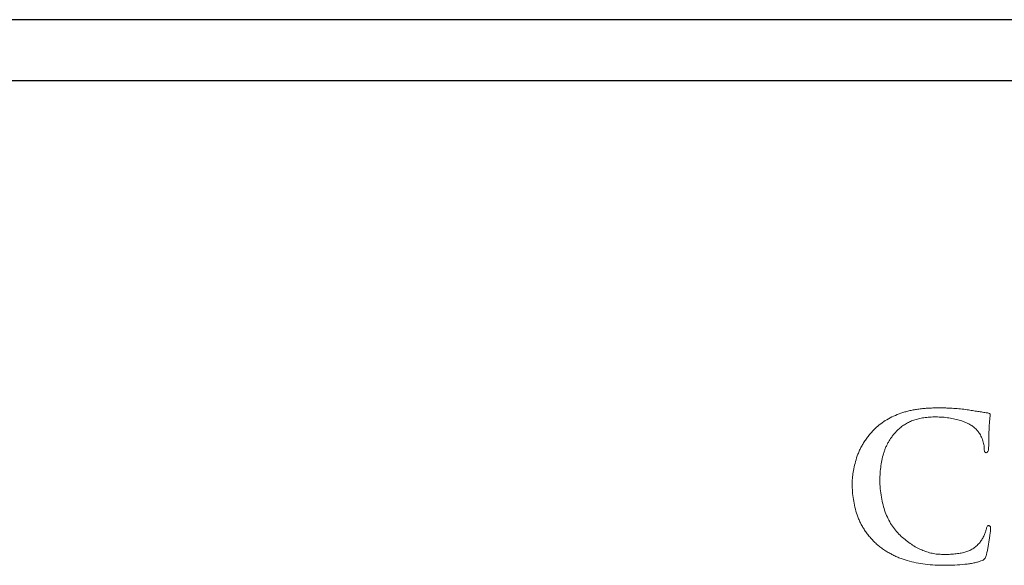
# Model space of a CAD drawing. Units: inches. Extents: x -46.2 to 41.6, y -2.4 to 79.6.
# Drawn here: x 19.3 to 20.3, y 2 to 2.6 of the extents above; entities that cross this region are included whole.
import ezdxf

# ---------------------------------------------------------------- set-up
doc = ezdxf.new("R2010")
doc.units = ezdxf.units.IN
doc.header["$MEASUREMENT"] = 0

msp = doc.modelspace()

# ---------------------------------------------------------------- linework, layer by layer
at = {"color": 7, "linetype": 'Continuous', "lineweight": 25}
for p, q in [((38.51782, 2.57662), (2.60802, 2.57662)), ((38.52562, 2.51303), (2.60021, 2.51303))]:
    msp.add_line(p, q, dxfattribs=at)
at = {"color": 144, "linetype": 'Continuous', "lineweight": 18}
msp.add_line((20.21275, 2.00929), (20.21277, 2.00929), dxfattribs=at)
for points, knots in [([(20.20569, 2.17297), (20.20381, 2.17296), (20.20012, 2.17293), (20.19471, 2.17264), (20.18951, 2.17223), (20.18454, 2.17163), (20.17979, 2.17085), (20.17528, 2.16988), (20.17098, 2.16878), (20.16562, 2.16707), (20.15933, 2.16452), (20.1523, 2.16085), (20.14585, 2.15659), (20.14203, 2.15322), (20.14014, 2.15154)], [0, 0, 0, 0, 0.0797214, 0.1565445, 0.2301042, 0.3009523, 0.3687871, 0.4341652, 0.4967156, 0.5571097, 0.6729935, 0.7841509, 0.8929172, 1, 1, 1, 1]), ([(20.2358, 2.17108), (20.2335, 2.17135), (20.22891, 2.17189), (20.22311, 2.17241), (20.2183, 2.17268), (20.21439, 2.17288), (20.21014, 2.17295), (20.20721, 2.17297), (20.20569, 2.17297)], [0, 0, 0, 0, 0.230075, 0.4595515, 0.5785522, 0.7084669, 0.8492563, 1, 1, 1, 1]), ([(20.2566, 2.16782), (20.25502, 2.16805), (20.25176, 2.16852), (20.24672, 2.16932), (20.24136, 2.17015), (20.23769, 2.17076), (20.2358, 2.17108)], [0, 0, 0, 0, 0.2271941, 0.4691875, 0.7271842, 1, 1, 1, 1]), ([(20.16416, 2.15049), (20.16531, 2.15151), (20.16764, 2.15358), (20.17156, 2.15617), (20.17577, 2.15846), (20.18037, 2.16033), (20.18538, 2.16183), (20.19088, 2.16281), (20.19687, 2.16347), (20.20103, 2.16353), (20.20319, 2.16357)], [0, 0, 0, 0, 0.10943177, 0.220528, 0.33330028, 0.44984961, 0.5727458, 0.70424122, 0.84640735, 1, 1, 1, 1]), ([(20.20319, 2.16357), (20.20554, 2.16351), (20.21012, 2.16341), (20.21677, 2.16267), (20.223, 2.16151), (20.22876, 2.15993), (20.23394, 2.15799), (20.23846, 2.15581), (20.2423, 2.15339), (20.24437, 2.15143), (20.24536, 2.15049)], [0, 0, 0, 0, 0.1562778, 0.3039682, 0.4438864, 0.5768119, 0.7001454, 0.810875, 0.9097187, 1, 1, 1, 1]), ([(20.2597, 2.1655), (20.2597, 2.16579), (20.25969, 2.16639), (20.25897, 2.16711), (20.25793, 2.16761), (20.25708, 2.16775), (20.2566, 2.16782)], [0, 0, 0, 0, 0.198449, 0.4024031, 0.6628556, 1, 1, 1, 1]), ([(20.25868, 2.15408), (20.25874, 2.15492), (20.25886, 2.15649), (20.25898, 2.15865), (20.25919, 2.16045), (20.25935, 2.16223), (20.25962, 2.16387), (20.25968, 2.16504), (20.2597, 2.1655)], [0, 0, 0, 0, 0.2212517, 0.4108697, 0.5666772, 0.6934678, 0.8788895, 1, 1, 1, 1]), ([(20.14014, 2.15154), (20.13898, 2.15034), (20.13671, 2.14798), (20.13357, 2.14429), (20.13072, 2.14055), (20.12819, 2.13674), (20.12592, 2.1329), (20.12391, 2.12902), (20.12227, 2.12506), (20.12047, 2.11985), (20.11875, 2.11357), (20.1173, 2.10641), (20.11635, 2.09985), (20.11634, 2.09566), (20.11633, 2.09368)], [0, 0, 0, 0, 0.0779695, 0.1531571, 0.2261356, 0.2971589, 0.3663339, 0.4342946, 0.50093, 0.5664904, 0.6915404, 0.8044923, 0.9075758, 1, 1, 1, 1]), ([(20.14505, 2.09579), (20.14507, 2.09835), (20.14509, 2.10344), (20.1458, 2.11098), (20.14704, 2.11836), (20.1485, 2.12437), (20.15001, 2.12903), (20.15138, 2.13242), (20.15293, 2.13572), (20.15477, 2.13887), (20.15674, 2.14198), (20.15903, 2.14491), (20.16145, 2.14781), (20.16325, 2.14959), (20.16416, 2.15049)], [0, 0, 0, 0, 0.1287979, 0.2555792, 0.3805248, 0.504351, 0.5659932, 0.6269469, 0.687934, 0.7490048, 0.8103567, 0.8726757, 0.935721, 1, 1, 1, 1]), ([(20.24536, 2.15049), (20.24599, 2.14979), (20.24724, 2.1484), (20.24882, 2.14609), (20.25019, 2.14369), (20.25133, 2.1412), (20.25222, 2.13866), (20.25289, 2.13612), (20.25333, 2.1336), (20.25342, 2.13192), (20.25346, 2.13108)], [0, 0, 0, 0, 0.1313164, 0.2612997, 0.3888451, 0.5169064, 0.6433594, 0.765175, 0.883258, 1, 1, 1, 1]), ([(20.25805, 2.13129), (20.25809, 2.13194), (20.25819, 2.1334), (20.25825, 2.13578), (20.25837, 2.13858), (20.25837, 2.14276), (20.25843, 2.14798), (20.2586, 2.15212), (20.25868, 2.15408)], [0, 0, 0, 0, 0.0860983, 0.1919397, 0.3136365, 0.4551061, 0.7420267, 1, 1, 1, 1]), ([(20.25346, 2.13108), (20.25346, 2.13041), (20.25344, 2.12925), (20.25376, 2.12775), (20.25445, 2.12662), (20.25519, 2.12648), (20.25554, 2.12641)], [0, 0, 0, 0, 0.35217141, 0.61605753, 0.81447453, 1, 1, 1, 1]), ([(20.25554, 2.12641), (20.25593, 2.12648), (20.25673, 2.12662), (20.25755, 2.12776), (20.258, 2.12934), (20.25803, 2.13058), (20.25805, 2.13129)], [0, 0, 0, 0, 0.18748516, 0.38899966, 0.65046949, 1, 1, 1, 1]), ([(20.11633, 2.09368), (20.11635, 2.09105), (20.11639, 2.08576), (20.11738, 2.07777), (20.11906, 2.0697), (20.12097, 2.06295), (20.12295, 2.05758), (20.12473, 2.05358), (20.12682, 2.04968), (20.12922, 2.04586), (20.13185, 2.04208), (20.13484, 2.03844), (20.13806, 2.03483), (20.1404, 2.03254), (20.14159, 2.03138)], [0, 0, 0, 0, 0.1135668, 0.2291866, 0.3477607, 0.4700038, 0.5326222, 0.5955119, 0.6591448, 0.7242009, 0.7906937, 0.8584213, 0.9280293, 1, 1, 1, 1]), ([(20.21046, 2.02062), (20.2086, 2.02067), (20.20489, 2.02077), (20.19934, 2.02168), (20.19385, 2.02316), (20.18842, 2.02524), (20.18303, 2.02787), (20.17769, 2.03112), (20.17241, 2.03494), (20.16721, 2.03929), (20.16233, 2.04426), (20.15799, 2.04987), (20.1543, 2.05609), (20.15119, 2.06289), (20.14873, 2.07029), (20.14688, 2.07826), (20.14555, 2.08682), (20.14522, 2.09274), (20.14505, 2.09579)], [0, 0, 0, 0, 0.0502644, 0.1008189, 0.1522458, 0.2044913, 0.2585493, 0.3149824, 0.3738199, 0.4355859, 0.4988729, 0.5626719, 0.6275275, 0.6950455, 0.7652798, 0.8390062, 0.9171089, 1, 1, 1, 1]), ([(20.25826, 2.05061), (20.25792, 2.05061), (20.25721, 2.05061), (20.25634, 2.04967), (20.25584, 2.04821), (20.25565, 2.04704), (20.25554, 2.04636)], [0, 0, 0, 0, 0.1737072, 0.3642986, 0.6323785, 1, 1, 1, 1]), ([(20.25554, 2.01945), (20.25582, 2.02054), (20.25641, 2.02286), (20.25719, 2.02658), (20.25793, 2.03072), (20.25861, 2.03507), (20.25923, 2.0392), (20.25966, 2.04269), (20.26001, 2.04533), (20.26009, 2.04681), (20.26012, 2.04741)], [0, 0, 0, 0, 0.1192908, 0.2528417, 0.401826, 0.5642476, 0.7188377, 0.8430911, 0.9361202, 1, 1, 1, 1]), ([(20.26012, 2.04741), (20.26013, 2.04784), (20.26014, 2.0486), (20.25982, 2.04963), (20.25915, 2.05036), (20.25856, 2.05053), (20.25826, 2.05061)], [0, 0, 0, 0, 0.3093974, 0.5583853, 0.7717751, 1, 1, 1, 1]), ([(20.25554, 2.04636), (20.25525, 2.04529), (20.25459, 2.04293), (20.25302, 2.0394), (20.25108, 2.03573), (20.24935, 2.03353), (20.24849, 2.03244)], [0, 0, 0, 0, 0.2121599, 0.4662725, 0.7355714, 1, 1, 1, 1]), ([(20.14159, 2.03138), (20.14277, 2.0304), (20.14514, 2.02846), (20.14885, 2.02575), (20.15268, 2.02326), (20.15664, 2.02105), (20.16068, 2.01897), (20.16488, 2.01718), (20.16917, 2.01557), (20.17508, 2.01372), (20.18277, 2.01185), (20.19238, 2.01036), (20.20242, 2.00937), (20.20926, 2.00931), (20.21275, 2.00929)], [0, 0, 0, 0, 0.06048684, 0.1207819, 0.18058699, 0.24010877, 0.29955557, 0.35944956, 0.41941146, 0.47996941, 0.6033621, 0.73077348, 0.86268709, 1, 1, 1, 1]), ([(20.24849, 2.03244), (20.24744, 2.03132), (20.24536, 2.02911), (20.2417, 2.02639), (20.23767, 2.02427), (20.23321, 2.02275), (20.2283, 2.02173), (20.22286, 2.02103), (20.21685, 2.02059), (20.21265, 2.02061), (20.21046, 2.02062)], [0, 0, 0, 0, 0.1116545, 0.2202862, 0.3301579, 0.441592, 0.5620374, 0.6940634, 0.8406279, 1, 1, 1, 1]), ([(20.25015, 2.01378), (20.2509, 2.01408), (20.2522, 2.01459), (20.25385, 2.01578), (20.25491, 2.01744), (20.25532, 2.01873), (20.25554, 2.01945)], [0, 0, 0, 0, 0.293383, 0.5101929, 0.7265383, 1, 1, 1, 1]), ([(20.21277, 2.00929), (20.21619, 2.00933), (20.22304, 2.00941), (20.23153, 2.0101), (20.23808, 2.01092), (20.24254, 2.0117), (20.24653, 2.0126), (20.24899, 2.0134), (20.25015, 2.01378)], [0, 0, 0, 0, 0.2714418, 0.5441874, 0.6752289, 0.7950431, 0.9031562, 1, 1, 1, 1])]:
    msp.add_open_spline(points, degree=3, knots=knots, dxfattribs=at)

doc.saveas('drawing.dxf')
